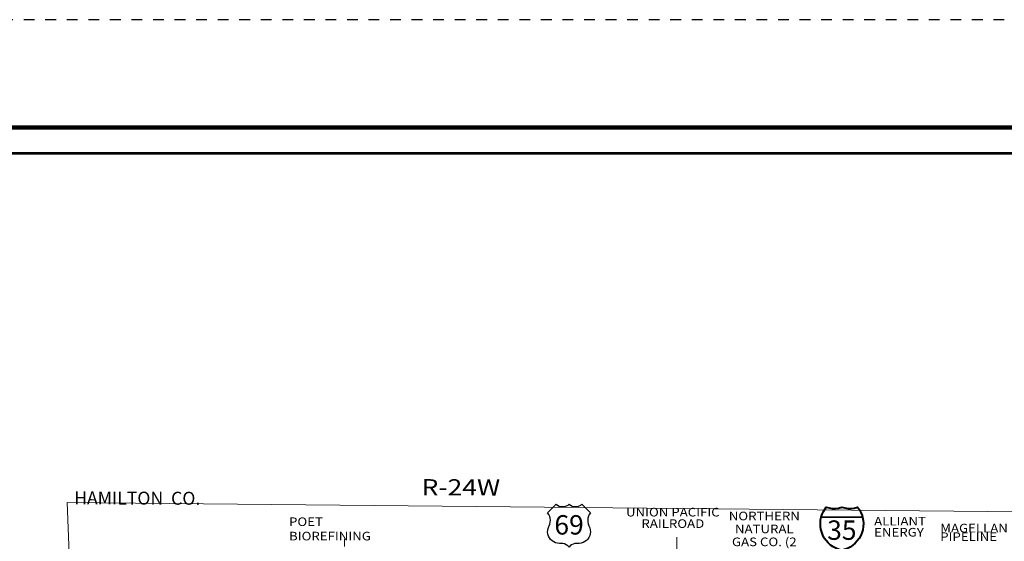
# Model space of a CAD drawing. Extents: x -20.1 to 23.9, y -14.5 to 19.5.
# Drawn here: x -11.3 to -2.1, y 14.6 to 19.5 of the extents above; entities that cross this region are included whole.
import ezdxf

# ---------------------------------------------------------------- set-up
doc = ezdxf.new("R2010")
doc.units = ezdxf.units.MI
doc.header["$MEASUREMENT"] = 0
doc.linetypes.add('DGN Style 3', pattern=[0.07, 0.05, -0.02])
for name, color, linetype, lineweight in [('tdCoClipBndry', 7, 'Continuous', 0), ('tdCoCoBndryTxt', 1, 'Continuous', 0), ('tdCoFrame', 7, 'Continuous', 0), ('tdCoPipe', 7, 'Continuous', 13), ('tdCoPipeTxt', 7, 'Continuous', 0), ('tdCoPlotFrame', 7, 'Continuous', 0), ('tdCoRRCL', 7, 'Continuous', 13), ('tdCoRROwnerTxt', 7, 'Continuous', 0), ('tdCoShieldInt', 52, 'Continuous', 0), ('tdCoShieldUsRte', 52, 'Continuous', 0), ('tdCoTwpRngTxt', 7, 'Continuous', 0)]:
    doc.layers.add(name, color=color, linetype=linetype, lineweight=lineweight)
doc.styles.add('Straight CC', font='FANCY.shx')
doc.styles.add('Style-Century Gothic', font='GOTHIC.TTF')
doc.styles.add('Style-Franklin Gothic Book I -0.08000', font='txt')
doc.styles.add('Style-Franklin Gothic Book I 0.15000', font='txt', dxfattribs={"oblique": 8.594367})
doc.styles.add('Style-Tw Cen MT I 0.10000', font='TCM_____.TTF', dxfattribs={"oblique": 5.729578})

# ---------------------------------------------------------------- blocks, each defined once
blk = doc.blocks.new('Plot Frame 44x34')
at = {"layer": 'tdCoPlotFrame', "color": 1, "linetype": 'DGN Style 3', "lineweight": 30, "flags": 128}
blk.add_lwpolyline([(-0.125, -0.125), (-44.125, -0.125), (-44.125, -34.125), (-0.125, -34.125), (-0.125, -0.125)], close=True, dxfattribs=at)
blk = doc.blocks.new('Shield_USRoute_2')
at = {"layer": 'tdCoShieldUsRte', "color": 7, "linetype": 'Continuous', "lineweight": 30, "flags": 128}
blk.add_lwpolyline([(-0.1989, 0.1124), (-0.12, 0.1913), (-0.1062, 0.1816), (-0.0908, 0.1745), (-0.0745, 0.1703), (-0.0576, 0.1692), (-0.0408, 0.1712), (-0.0247, 0.1762), (-0.0097, 0.1841), (0, 0.1913), (0.0138, 0.1816), (0.0292, 0.1745), (0.0455, 0.1703), (0.0624, 0.1692), (0.0792, 0.1712), (0.0953, 0.1762), (0.1103, 0.1841), (0.12, 0.1913), (0.1989, 0.1124), (0.1882, 0.0975), (0.1801, 0.0809), (0.1749, 0.0633), (0.1728, 0.045), (0.1737, 0.0266), (0.1777, 0.0086), (0.1846, -0.0084), (0.1931, -0.0275), (0.1975, -0.0453), (0.1988, -0.0637), (0.197, -0.082), (0.1923, -0.0998), (0.1846, -0.1165), (0.1742, -0.1317), (0.1614, -0.1449), (0.1466, -0.1559), (0.1302, -0.1642), (0.1126, -0.1696), (0.0944, -0.1721), (0.0853, -0.1722), (0.0719, -0.1722), (0.0551, -0.1737), (0.0388, -0.1783), (0.0237, -0.1858), (0.0101, -0.1958), (0, -0.2065), (-0.0118, -0.1944), (-0.0256, -0.1846), (-0.0409, -0.1775), (-0.0573, -0.1733), (-0.0719, -0.1722), (-0.0891, -0.1722), (-0.1074, -0.1706), (-0.1252, -0.1661), (-0.142, -0.1586), (-0.1573, -0.1484), (-0.1707, -0.1357), (-0.1818, -0.1211), (-0.1903, -0.1047), (-0.196, -0.0872), (-0.1986, -0.069), (-0.1982, -0.0506), (-0.1946, -0.0326), (-0.1882, -0.0153), (-0.1858, -0.0106), (-0.1784, 0.0063), (-0.1741, 0.0242), (-0.1727, 0.0425), (-0.1745, 0.0608), (-0.1793, 0.0786), (-0.1869, 0.0953), (-0.1989, 0.1124)], close=True, dxfattribs=at)
at = {"layer": 'tdCoShieldUsRte', "color": 7, "linetype": 'Continuous', "lineweight": 0, "insert": (0, 0), "char_height": 0.18, "attachment_point": 5, "line_spacing_factor": 0.6, "style": 'Straight CC'}
blk.add_mtext('\\fTrebuchet MS|b0|i0|c00|p39;\\T1.090;69', dxfattribs=at)
blk = doc.blocks.new('Shield_ISRoute_2')
at = {"layer": 'tdCoShieldInt', "color": 7, "linetype": 'Continuous', "lineweight": 30}
blk.add_line((-0.3082, -0.0559), (0.0692, -0.0559), dxfattribs=at)
at = {"layer": 'tdCoShieldInt', "color": 7, "linetype": 'Continuous', "lineweight": 40, "flags": 128}
blk.add_lwpolyline([(-0.1193, -0.3622), (-0.1475, -0.3547), (-0.1747, -0.344), (-0.2003, -0.3301), (-0.2242, -0.3134), (-0.246, -0.294), (-0.2654, -0.2722), (-0.2821, -0.2483), (-0.2959, -0.2226), (-0.3066, -0.1955), (-0.3141, -0.1673), (-0.3182, -0.1385), (-0.319, -0.1093), (-0.3163, -0.0803), (-0.3114, -0.0559), (-0.3025, -0.0281), (-0.2905, -0.0015), (-0.2755, 0.0235), (-0.2653, 0.0373), (-0.2369, 0.0304), (-0.208, 0.0269), (-0.1788, 0.0268), (-0.1498, 0.0301), (-0.1193, 0.0373), (-0.091, 0.0304), (-0.0621, 0.0269), (-0.0329, 0.0268), (-0.0039, 0.0301), (0.0266, 0.0373), (0.0433, 0.0134), (0.0571, -0.0122), (0.0679, -0.0394), (0.0727, -0.0559), (0.0782, -0.0845), (0.0804, -0.1136), (0.0791, -0.1427), (0.0745, -0.1715), (0.0665, -0.1996), (0.0554, -0.2265), (0.0411, -0.252), (0.024, -0.2756), (0.0043, -0.2971), (-0.0179, -0.3161), (-0.042, -0.3324), (-0.068, -0.3457), (-0.0953, -0.356), (-0.1193, -0.3622)], close=True, dxfattribs=at)
at = {"layer": 'tdCoShieldInt', "color": 1, "linetype": 'Continuous', "lineweight": 30, "flags": 128}
blk.add_lwpolyline([(-0.3114, -0.0559), (-0.3025, -0.0281), (-0.2905, -0.0015), (-0.2755, 0.0235), (-0.2653, 0.0373), (-0.2369, 0.0304), (-0.208, 0.0269), (-0.1788, 0.0268), (-0.1498, 0.0301), (-0.1193, 0.0373), (-0.091, 0.0304), (-0.0621, 0.0269), (-0.0329, 0.0268), (-0.0039, 0.0301), (0.0266, 0.0373), (0.0433, 0.0134), (0.0571, -0.0122), (0.0679, -0.0394), (0.0727, -0.0559), (-0.3114, -0.0559)], close=True, dxfattribs=at)
at = {"layer": 'tdCoShieldInt', "color": 5, "linetype": 'Continuous', "lineweight": 30, "flags": 128}
blk.add_lwpolyline([(-0.1193, -0.3622), (-0.1475, -0.3547), (-0.1747, -0.344), (-0.2003, -0.3301), (-0.2242, -0.3134), (-0.246, -0.294), (-0.2654, -0.2722), (-0.2821, -0.2483), (-0.2959, -0.2226), (-0.3066, -0.1955), (-0.3141, -0.1673), (-0.3182, -0.1385), (-0.319, -0.1093), (-0.3163, -0.0803), (-0.3114, -0.0559), (0.0727, -0.0559), (0.0782, -0.0845), (0.0804, -0.1136), (0.0791, -0.1427), (0.0745, -0.1715), (0.0665, -0.1996), (0.0554, -0.2265), (0.0411, -0.252), (0.024, -0.2756), (0.0043, -0.2971), (-0.0179, -0.3161), (-0.042, -0.3324), (-0.068, -0.3457), (-0.0953, -0.356), (-0.1193, -0.3622)], close=True, dxfattribs=at)
at = {"layer": 'tdCoShieldInt', "color": 7, "linetype": 'Continuous', "lineweight": 0, "insert": (-0.1193, -0.1752), "char_height": 0.18, "attachment_point": 5, "line_spacing_factor": 0.6, "style": 'Straight CC'}
blk.add_mtext('\\fTrebuchet MS|b0|i0|c00|p39;\\T1.090;35', dxfattribs=at)

msp = doc.modelspace()

# ---------------------------------------------------------------- linework, layer by layer
at = {"layer": 'tdCoClipBndry', "color": 7, "linetype": 'Continuous', "lineweight": 0, "flags": 128}
msp.add_lwpolyline([(-10.4307, 0.6486), (-10.4098, 4.3313), (-10.8251, 14.9819), (14.1719, 14.7398), (14.414, -9.9244), (-11.0067, -9.773), (-10.4307, 0.6486)], close=True, dxfattribs=at)
at = {"layer": 'tdCoFrame', "color": 7, "linetype": 'Continuous', "lineweight": 211, "flags": 128}
msp.add_lwpolyline([(-13.1276, 18.4646), (22.8724, 18.4646), (22.8724, -13.5354), (-13.1276, -13.5354), (-13.1276, 18.4646)], close=True, dxfattribs=at)
at = {"layer": 'tdCoFrame', "color": 7, "linetype": 'Continuous', "lineweight": 53, "flags": 128}
msp.add_lwpolyline([(-12.8876, 18.2246), (22.6324, 18.2246), (22.6324, -13.2954), (-12.8876, -13.2954), (-12.8876, 18.2246)], close=True, dxfattribs=at)
at = {"layer": 'tdCoPipe', "color": 7, "linetype": 'Continuous', "lineweight": 0, "flags": 128}
msp.add_lwpolyline([(-8.2501, 14.5745), (-8.2508, 14.6446)], dxfattribs=at)
at = {"layer": 'tdCoRRCL', "color": 7, "linetype": 'Continuous', "lineweight": 13, "flags": 128}
msp.add_lwpolyline([(-5.1686, 14.439), (-5.1681, 14.6621)], dxfattribs=at)

# ---------------------------------------------------------------- block references
at = {"layer": 'tdCoPlotFrame', "color": 1, "linetype": 'DGN Style 3', "lineweight": 30}
msp.add_blockref('Plot Frame 44x34', (23.9974, 19.5896), dxfattribs=at)
at = {"layer": 'tdCoShieldInt', "color": 7, "linetype": 'Continuous', "lineweight": 40}
msp.add_blockref('Shield_ISRoute_2', (-3.516, 14.9018), dxfattribs=at)
at = {"layer": 'tdCoShieldUsRte', "color": 7, "linetype": 'Continuous', "lineweight": 30}
msp.add_blockref('Shield_USRoute_2', (-6.167, 14.7757), dxfattribs=at)

# ---------------------------------------------------------------- texts
at = {"layer": 'tdCoCoBndryTxt', "color": 1, "linetype": 'Continuous', "lineweight": 0, "insert": (-10.1746, 14.964), "char_height": 0.12, "attachment_point": 8, "rotation": 359.8057, "line_spacing_factor": 0.6, "style": 'Style-Tw Cen MT I 0.10000'}
msp.add_mtext('\\T1.068;HAMILTON  CO.', dxfattribs=at)
at = {"layer": 'tdCoPipeTxt', "color": 7, "linetype": 'Continuous', "lineweight": 0, "char_height": 0.08, "style": 'Style-Franklin Gothic Book I 0.15000'}
for s, insert, attachment_point, rotation, line_spacing_factor in [('\\fFranklin Gothic Book|b1|i1|c00|p39;\\H1x;\\W1.125;\\T1.102;NORTHERN\\PNATURAL\\PGAS CO. (2 LINES)\\P', (-4.3548, 14.8978), 2, 359.99656, 0.9), ('{\\fFranklin Gothic Book|b1|i1|c0|p39;\\W1.125;\\T1.102;ALLIANT\\PENERGY}', (-3.3357, 14.8497), 1, 359.9994, 0.77093), ('\\fFranklin Gothic Book|b1|i1|c00|p39;\\H1x;\\W1.125;\\T1.102;MAGELLAN PIPELINE', (-2.7224, 14.7852), 1, 359.9994, 0.6)]:
    msp.add_mtext(s, dxfattribs=dict(at, insert=insert, attachment_point=attachment_point, rotation=rotation, line_spacing_factor=line_spacing_factor))
at = {"layer": 'tdCoPipeTxt', "color": 7, "linetype": 'Continuous', "lineweight": 0, "insert": (-8.7657, 14.738), "char_height": 0.08, "attachment_point": 4, "style": 'Style-Franklin Gothic Book I 0.15000'}
msp.add_mtext('\\fFranklin Gothic Book|b1|i1|c00|p39;\\H1x;\\W1.125;POET BIOREFINING', dxfattribs=at)
at = {"layer": 'tdCoRROwnerTxt', "color": 7, "linetype": 'Continuous', "lineweight": 0, "insert": (-5.2038, 14.9334), "char_height": 0.090324, "attachment_point": 2, "rotation": 359.9963, "line_spacing_factor": 0.797131, "style": 'Style-Franklin Gothic Book I -0.08000'}
msp.add_mtext('\\fFranklin Gothic Book|b1|i1|c00|p39;\\H0.885702x;\\W1.125;\\T1.102;UNION PACIFIC\\PRAILROAD\\P', dxfattribs=at)
at = {"layer": 'tdCoTwpRngTxt', "color": 7, "linetype": 'Continuous', "lineweight": 0, "insert": (-7.1711, 15.049), "char_height": 0.15, "attachment_point": 8, "rotation": 359.7774, "line_spacing_factor": 0.6, "style": 'Style-Century Gothic'}
msp.add_mtext('\\H1x;\\W1.2;\\T1.054;R-24W', dxfattribs=at)

doc.saveas('drawing.dxf')
